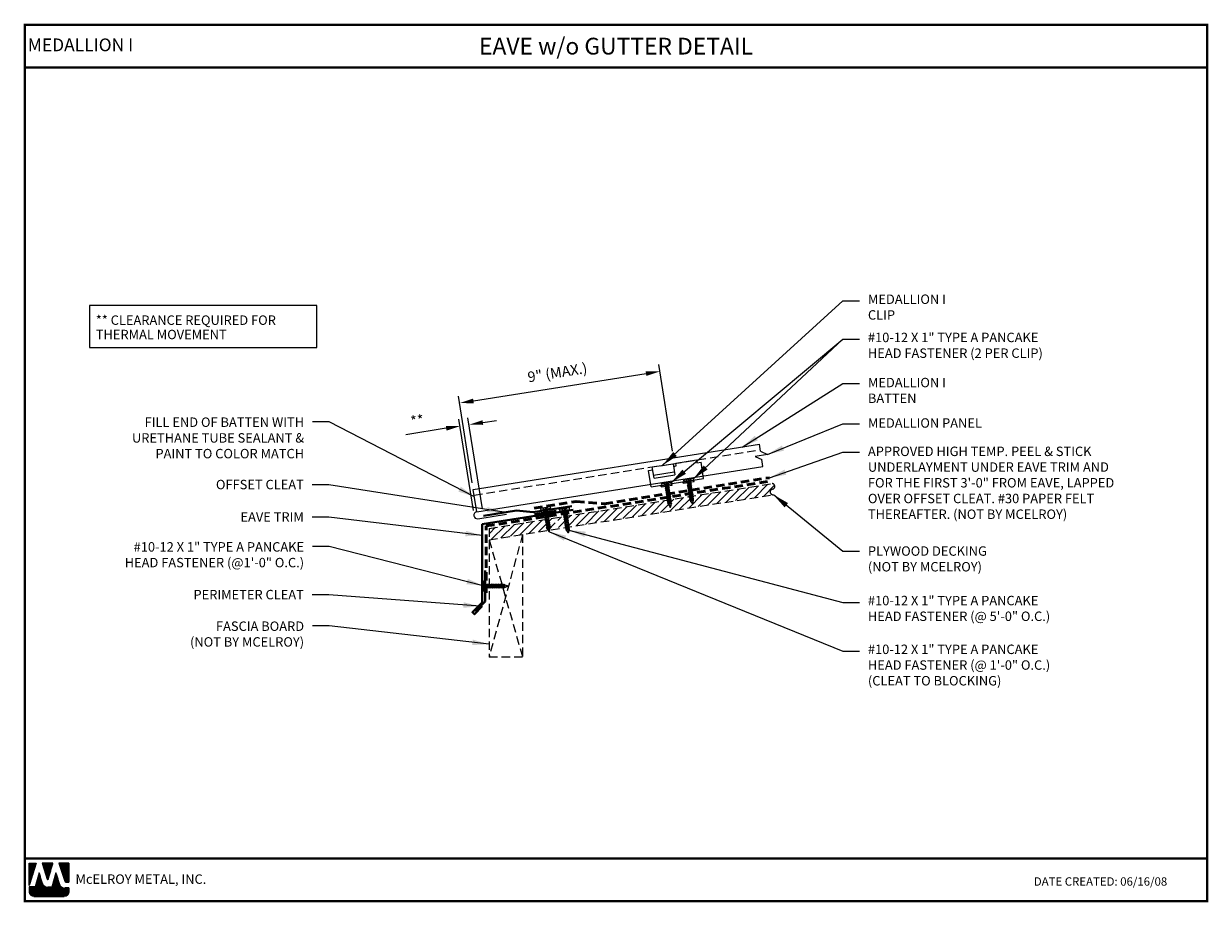
# Model space of a CAD drawing. Extents: x 1.9 to 54.9, y -2.6 to 36.7.
import ezdxf
from ezdxf.enums import TextEntityAlignment as Align

# ---------------------------------------------------------------- set-up
doc = ezdxf.new("R2010")
doc.units = 0
doc.header["$LTSCALE"] = 1.5
doc.header["$MEASUREMENT"] = 0
doc.linetypes.add('HIDDEN', pattern=[0.375, 0.25, -0.125])
doc.linetypes.add('PHANTOM', pattern=[2.5, 1.25, -0.25, 0.25, -0.25, 0.25, -0.25])
doc.layers.get('Defpoints').update_dxf_attribs({"linetype": 'CONTINUOUS'})
for name, color, linetype in [('ACCESSORIES', 30, 'CONTINUOUS'), ('DIM', 2, 'CONTINUOUS'), ('FASTENER', 1, 'CONTINUOUS'), ('NOTBYMCELROY', 8, 'HIDDEN'), ('SHEETING', 5, 'CONTINUOUS'), ('STEELLINE', 4, 'PHANTOM'), ('TEXT BY MCELROY', 3, 'CONTINUOUS'), ('TEXT NOT BY MCELROY', 1, 'CONTINUOUS'), ('TRIM', 3, 'CONTINUOUS'), ('TXT', 2, 'CONTINUOUS'), ('WEB BOR', 6, 'CONTINUOUS')]:
    doc.layers.add(name, color=color, linetype=linetype)
doc.styles.add('KEENAN', font='ARIBLK.TTF')
doc.styles.add('ROMANT', font='ROMANT')
doc.styles.get("Standard").update_dxf_attribs({"font": 'romans'})
doc.dimstyles.new('MCELROY1$7', dxfattribs={"dimtxt": 0.0938, "dimasz": 0.125, "dimexe": 0.0625, "dimexo": 0.0625, "dimgap": 0.0625, "dimtad": 0, "dimtih": 1, "dimtoh": 1, "dimdec": 0, "dimzin": 3, "dimdsep": 46, "dimlunit": 4, "dimtxsty": 'Standard', "dimcen": 0, "dimclrd": 2, "dimclre": 2, "dimclrt": 1, "dimadec": 0, "dimazin": 0, "dimtfac": 1, "dimtdec": 0, "dimtofl": 0, "dimtmove": 0, "dimatfit": 3, "dimfxl": 1, "dimfrac": 2, "dimtolj": 1, "dimtzin": 0, "dimarcsym": 0})
doc.dimstyles.get("Standard").update_dxf_attribs({"dimtxt": 0.18, "dimasz": 0.18, "dimexe": 0.18, "dimexo": 0.0625, "dimgap": 0.09, "dimtad": 0, "dimtih": 1, "dimtoh": 1, "dimdec": 4, "dimzin": 0, "dimdsep": 46, "dimtxsty": 'Standard', "dimcen": 0.09, "dimadec": 0, "dimazin": 0, "dimtfac": 1, "dimtdec": 4, "dimtofl": 0, "dimtmove": 0, "dimatfit": 3, "dimfxl": 1, "dimtolj": 1, "dimtzin": 0, "dimarcsym": 0})

# ---------------------------------------------------------------- blocks, each defined once
blk = doc.blocks.new('*D5')
at = {"layer": 'Defpoints', "color": 0}
for p in [(30.329, 21.168), (30.943, 17.294), (21.982, 15.874)]:
    blk.add_point(p, dxfattribs=at)
at = {"layer": 'DIM', "color": 2, "lineweight": -2}
for p, q in [((30.894, 17.602), (30.28, 21.477)), ((21.986, 19.847), (29.712, 21.07)), ((21.933, 16.183), (21.32, 20.058))]:
    blk.add_line(p, q, dxfattribs=at)
at = {"layer": 'DIM', "color": 2}
for points in [[(29.695, 21.173), (29.728, 20.967), (30.329, 21.168)], [(21.97, 19.95), (22.002, 19.744), (21.369, 19.749)]]:
    blk.add_solid(points, dxfattribs=at)
at = {"layer": 'DIM', "color": 1, "insert": (25.744, 21.12), "char_height": 0.469, "attachment_point": 5, "rotation": 9}
blk.add_mtext('\\A1;9" (MAX.)', dxfattribs=at)
blk = doc.blocks.new('*D6')
at = {"layer": 'Defpoints', "color": 0}
for p in [(21.387, 18.717), (22.033, 14.638), (22.438, 14.702)]:
    blk.add_point(p, dxfattribs=at)
at = {"layer": 'DIM', "color": 2, "lineweight": -2}
for p, q in [((22.389, 15.011), (21.743, 19.09)), ((20.77, 18.62), (18.962, 18.333)), ((21.984, 14.947), (21.338, 19.026)), ((22.409, 18.879), (23.026, 18.977))]:
    blk.add_line(p, q, dxfattribs=at)
at = {"layer": 'DIM', "color": 2}
for points in [[(20.754, 18.722), (20.786, 18.517), (21.387, 18.717)], [(22.393, 18.982), (22.425, 18.776), (21.792, 18.781)]]:
    blk.add_solid(points, dxfattribs=at)
at = {"layer": 'DIM', "color": 1, "insert": (19.472, 18.968), "char_height": 0.469, "attachment_point": 5, "rotation": 9}
blk.add_mtext('\\A1;**', dxfattribs=at)
blk = doc.blocks.new('1 INCH#10-12 PANCAKE TYPE A')
at = {"layer": 'FASTENER'}
for p, q in [((-1.081, 0.219), (-1.081, -0.219)), ((-1.081, 0.219), (-1.003, 0.219)), ((-0.962, 0.039), (-1.081, 0.099)), ((-1.081, 0.015), (-0.962, 0.012)), ((-1.003, 0.219), (-1.003, -0.219)), ((-0.952, 0.065), (-1.003, 0.094)), ((-0.962, 0.039), (-0.952, 0)), ((-0.962, -0.039), (-0.962, 0.039)), ((-0.962, -0.039), (-0.952, 0)), ((-0.952, 0.065), (-0.952, -0.065)), ((-0.952, 0.065), (-0.898, 0.065)), ((-0.944, 0.056), (-0.912, -0.065)), ((-0.935, -0.065), (-0.944, 0.056)), ((-0.919, -0.079), (-0.944, 0.056)), ((-0.927, -0.079), (-0.944, 0.056)), ((-0.881, 0.095), (-0.898, 0.065)), ((-0.898, 0.065), (-0.857, -0.065)), ((-0.881, 0.095), (-0.864, 0.065)), ((-0.881, 0.095), (-0.84, -0.095)), ((-0.864, 0.065), (-0.817, 0.065)), ((-0.864, 0.065), (-0.823, -0.065)), ((-0.799, 0.095), (-0.817, 0.065)), ((-0.817, 0.065), (-0.776, -0.065)), ((-0.799, 0.095), (-0.759, -0.095)), ((-0.799, 0.095), (-0.782, 0.065)), ((-0.782, 0.065), (-0.741, -0.065)), ((-0.782, 0.065), (-0.735, 0.065)), ((-0.718, 0.095), (-0.735, 0.065)), ((-0.735, 0.065), (-0.694, -0.065)), ((-0.718, 0.095), (-0.677, -0.095)), ((-0.718, 0.095), (-0.701, 0.065)), ((-0.701, 0.065), (-0.66, -0.065)), ((-0.701, 0.065), (-0.653, 0.065)), ((-0.636, 0.095), (-0.653, 0.065)), ((-0.653, 0.065), (-0.613, -0.065)), ((-0.636, 0.095), (-0.595, -0.095)), ((-0.636, 0.095), (-0.619, 0.065)), ((-0.619, 0.065), (-0.578, -0.065)), ((-0.619, 0.065), (-0.572, 0.065)), ((-0.555, 0.095), (-0.572, 0.065)), ((-0.572, 0.065), (-0.531, -0.065)), ((-0.555, 0.095), (-0.514, -0.095)), ((-0.555, 0.095), (-0.537, 0.065)), ((-0.537, 0.065), (-0.49, 0.065)), ((-0.537, 0.065), (-0.497, -0.065)), ((-0.473, 0.095), (-0.49, 0.065)), ((-0.49, 0.065), (-0.45, -0.065)), ((-0.473, 0.095), (-0.432, -0.095)), ((-0.473, 0.095), (-0.456, 0.065)), ((-0.456, 0.065), (-0.415, -0.065)), ((-0.456, 0.065), (-0.409, 0.065)), ((-0.392, 0.095), (-0.409, 0.065)), ((-0.409, 0.065), (-0.368, -0.065)), ((-0.392, 0.095), (-0.351, -0.095)), ((-0.392, 0.095), (-0.374, 0.065)), ((-0.374, 0.065), (-0.327, 0.065)), ((-0.374, 0.065), (-0.334, -0.065)), ((-0.31, 0.095), (-0.327, 0.065)), ((-0.327, 0.065), (-0.287, -0.065)), ((-0.31, 0.095), (-0.269, -0.095)), ((-0.31, 0.095), (-0.293, 0.065)), ((-0.293, 0.065), (-0.252, -0.065)), ((-0.293, 0.065), (-0.246, 0.065)), ((-0.229, 0.095), (-0.246, 0.065)), ((-0.246, 0.065), (-0.205, -0.065)), ((-0.229, 0.095), (-0.188, -0.095)), ((-0.229, 0.095), (-0.211, 0.065)), ((-0.211, 0.065), (-0.164, 0.065)), ((-0.211, 0.065), (-0.171, -0.065)), ((-0.159, 0.075), (-0.164, 0.065)), ((-0.164, 0.065), (-0.13, -0.065)), ((-0.159, 0.075), (-0.125, -0.074)), ((-0.159, 0.075), (-0.152, 0.075)), ((-0.152, 0.075), (-0.117, -0.073)), ((-0.152, 0.075), (-0.147, 0.065)), ((-0.147, 0.065), (-0.071, 0.035)), ((-0.147, 0.065), (-0.112, -0.065)), ((-0.068, 0.041), (-0.071, 0.035)), ((-0.071, 0.035), (-0.053, -0.015)), ((-0.068, 0.041), (-0.064, 0.041)), ((-0.064, 0.041), (-0.057, 0.03)), ((-0.057, 0.03), (-0.053, -0.015)), ((-0.057, 0.03), (-0.006, 0.009)), ((-1.081, -0.015), (-0.962, -0.012)), ((-0.962, -0.039), (-1.081, -0.099)), ((-1.081, -0.219), (-1.003, -0.219)), ((-0.952, -0.065), (-1.003, -0.094)), ((-0.952, -0.065), (-0.935, -0.065)), ((-0.927, -0.079), (-0.935, -0.065)), ((-0.927, -0.079), (-0.919, -0.079)), ((-0.919, -0.079), (-0.912, -0.065)), ((-0.912, -0.065), (-0.857, -0.065)), ((-0.84, -0.095), (-0.857, -0.065)), ((-0.84, -0.095), (-0.823, -0.065)), ((-0.823, -0.065), (-0.776, -0.065)), ((-0.759, -0.095), (-0.776, -0.065)), ((-0.759, -0.095), (-0.741, -0.065)), ((-0.741, -0.065), (-0.694, -0.065)), ((-0.677, -0.095), (-0.694, -0.065)), ((-0.677, -0.095), (-0.66, -0.065)), ((-0.66, -0.065), (-0.613, -0.065)), ((-0.595, -0.095), (-0.613, -0.065)), ((-0.595, -0.095), (-0.578, -0.065)), ((-0.578, -0.065), (-0.531, -0.065)), ((-0.514, -0.095), (-0.531, -0.065)), ((-0.514, -0.095), (-0.497, -0.065)), ((-0.497, -0.065), (-0.45, -0.065)), ((-0.432, -0.095), (-0.45, -0.065)), ((-0.432, -0.095), (-0.415, -0.065)), ((-0.415, -0.065), (-0.368, -0.065)), ((-0.351, -0.095), (-0.368, -0.065)), ((-0.351, -0.095), (-0.334, -0.065)), ((-0.334, -0.065), (-0.287, -0.065)), ((-0.269, -0.095), (-0.287, -0.065)), ((-0.269, -0.095), (-0.252, -0.065)), ((-0.252, -0.065), (-0.205, -0.065)), ((-0.188, -0.095), (-0.205, -0.065)), ((-0.188, -0.095), (-0.171, -0.065)), ((-0.171, -0.065), (-0.124, -0.065)), ((-0.125, -0.074), (-0.13, -0.065)), ((-0.125, -0.074), (-0.117, -0.073)), ((-0.117, -0.073), (-0.112, -0.065)), ((-0.112, -0.065), (-0.006, -0.009))]:
    blk.add_line(p, q, dxfattribs=at)
blk.add_arc((-0.01, 0), 0.00979, 292.5, 67.5, dxfattribs=at)
for p in [(-1.081, 0.219), (-1.003, 0.219), (0, 0), (-1.081, -0.219), (-1.081, -0.219), (-1.003, -0.219)]:
    blk.add_point(p, dxfattribs=at)

msp = doc.modelspace()

# ---------------------------------------------------------------- hatches: boundary and pattern name
at = {"layer": 'NOTBYMCELROY'}
h = msp.add_hatch(dxfattribs=at)
h.set_pattern_fill('ANSI31', color=256, scale=2, style=0)
h.set_pattern_definition([(45, (0, -4.1984), (-0.1767767, 0.1767767), [])])
h.paths.add_polyline_path([(25.72677, 14.11521), (25.68643, 14.16902), (25.6776, 14.17242), (25.67586, 14.18016), (25.68366, 14.18648), (25.67728, 14.22679), (25.6451, 14.23914), (25.67189, 14.26083), (25.66453, 14.30732), (25.63235, 14.31967), (25.65913, 14.34136), (25.65177, 14.38784), (25.61959, 14.40019), (25.64638, 14.42189), (25.63902, 14.46837), (25.60684, 14.48072), (25.63363, 14.50241), (25.62626, 14.54889), (25.59408, 14.56125), (25.62087, 14.58294), (25.61751, 14.60414), (22.68701, 14.13999), (22.68701, 13.63376)])
h.paths.add_polyline_path([(35.41182, 15.64917, -1), (35.37271, 15.89609, 1), (35.3336, 16.14301), (31.80293, 15.58381), (31.83048, 15.57323), (31.80369, 15.55154), (31.81106, 15.50506), (31.84324, 15.49271), (31.81645, 15.47101), (31.82381, 15.42453), (31.84031, 15.4182), (31.82657, 15.40708), (31.80862, 15.32762), (31.81838, 15.32387), (31.80539, 15.31335), (31.79327, 15.25972, -0.67787076), (31.77535, 15.25663), (31.7034, 15.35262), (31.69457, 15.35601), (31.69283, 15.36376), (31.70064, 15.37008), (31.69425, 15.41039), (31.66207, 15.42274), (31.68886, 15.44443), (31.6815, 15.49091), (31.64932, 15.50327), (31.67611, 15.52496), (31.67012, 15.56277), (30.81524, 15.42737), (30.84279, 15.4168), (30.81601, 15.3951), (30.82337, 15.34862), (30.85555, 15.33627), (30.82876, 15.31458), (30.83612, 15.2681), (30.85262, 15.26177), (30.83889, 15.25064), (30.82093, 15.17118), (30.83069, 15.16744), (30.8177, 15.15691), (30.80558, 15.10328, -0.67787076), (30.78766, 15.1002), (30.71572, 15.19619), (30.70688, 15.19958), (30.70515, 15.20732), (30.71295, 15.21364), (30.70657, 15.25395), (30.67439, 15.26631), (30.70117, 15.288), (30.69381, 15.33448), (30.66163, 15.34683), (30.68842, 15.36852), (30.68243, 15.40634), (25.77203, 14.62861), (25.74846, 14.60952), (25.75582, 14.56304), (25.788, 14.55069), (25.76121, 14.52899), (25.76857, 14.48251), (25.80075, 14.47016), (25.77397, 14.44847), (25.78133, 14.40199), (25.81351, 14.38963), (25.78672, 14.36794), (25.79408, 14.32146), (25.82626, 14.30911), (25.79947, 14.28742), (25.80684, 14.24094), (25.82333, 14.2346), (25.8096, 14.22348), (25.79164, 14.14402), (25.80141, 14.14027), (25.78842, 14.12975), (25.7873, 14.12479)])

# ---------------------------------------------------------------- linework, layer by layer
at = {"layer": 'ACCESSORIES'}
for p, q in [((29.99398, 16.89021), (30.91994, 17.03687)), ((30.91994, 17.03687), (30.99907, 16.53723)), ((31.0434, 17.05642), (31.96936, 17.20308)), ((31.06295, 16.93296), (31.0434, 17.05642)), ((31.96936, 17.20308), (31.98891, 17.07962)), ((31.98891, 17.07962), (32.1741, 17.10895)), ((32.29143, 16.36818), (32.1741, 17.10895)), ((29.82834, 16.73742), (30.01353, 16.76675)), ((29.94567, 15.99665), (29.82834, 16.73742)), ((30.07311, 16.39057), (29.99398, 16.89021)), ((30.05264, 16.51983), (30.9786, 16.66649)), ((30.07311, 16.39057), (30.99907, 16.53723)), ((30.93949, 16.91341), (31.06295, 16.93296)), ((29.94567, 15.99665), (32.29143, 16.36818)), ((30.38756, 16.00336), (30.37778, 16.06509)), ((30.38756, 16.00336), (30.8814, 16.08158)), ((30.8814, 16.08158), (30.87163, 16.14331)), ((31.37525, 16.1598), (31.36547, 16.22153)), ((31.37525, 16.1598), (31.86909, 16.23801)), ((31.86909, 16.23801), (31.85931, 16.29974))]:
    msp.add_line(p, q, dxfattribs=at)
at = {"layer": 'ACCESSORIES', "const_width": 0.09375}
msp.add_lwpolyline([(24.70843, 14.77087), (25.69612, 14.9273)], dxfattribs=at)
at = {"layer": 'NOTBYMCELROY'}
for p, q in [((22.68701, 14.13999), (35.3336, 16.14301)), ((22.68701, 13.63376), (35.41182, 15.64917)), ((22.68701, 14.13999), (22.68701, 8.37133)), ((24.18701, 13.87133), (22.68701, 8.37133)), ((24.18701, 13.87133), (24.18701, 8.37133)), ((22.68701, 13.63376), (24.18701, 8.37133)), ((24.18701, 8.37133), (22.68701, 8.37133))]:
    msp.add_line(p, q, dxfattribs=at)
at = {"layer": 'NOTBYMCELROY', "lineweight": 50}
for points in [[(22.56201, 11.24675), (22.56201, 14.24675), (35.29379, 16.26327)], [(24.70606, 15.04802), (26.57871, 15.3395), (27.84964, 15.23865), (35.24522, 16.40999)]]:
    msp.add_lwpolyline(points, dxfattribs=at)
at = {"layer": 'NOTBYMCELROY'}
for centre, start, end in [((35.35316, 16.01955), 279, 99), ((35.39227, 15.77263), 99, 279)]:
    msp.add_arc(centre, 0.125, start, end, dxfattribs=at)
at = {"layer": 'SHEETING'}
for p, q in [((21.98231, 15.8744), (34.79115, 17.90313)), ((34.84037, 17.59241), (34.79115, 17.90313)), ((34.84037, 17.59241), (35.14601, 17.4531)), ((35.14601, 17.4531), (34.59273, 17.36547)), ((34.59273, 17.36547), (34.89837, 17.22616)), ((34.94759, 16.91544), (34.89837, 17.22616)), ((22.13875, 14.88672), (34.94759, 16.91544)), ((22.13875, 14.88672), (21.98231, 15.8744)), ((22.18859, 14.57202), (23.46362, 14.77397))]:
    msp.add_line(p, q, dxfattribs=at)
at = {"layer": 'SHEETING', "linetype": 'HIDDEN'}
msp.add_line((22.02142, 15.62748), (34.83026, 17.6562), dxfattribs=at)
at = {"layer": 'SHEETING'}
msp.add_arc((22.16367, 14.72937), 0.15931, 99, 279, dxfattribs=at)
at = {"layer": 'TRIM', "lineweight": 40}
for points in [[(26.45732, 14.971), (22.3831, 14.32571), (22.3831, 10.82571), (21.94116, 10.38377), (22.02955, 10.29538), (22.3831, 10.64893)], [(26.39368, 15.13196), (24.66523, 14.8582), (23.91934, 14.9366), (22.43781, 14.70194)], [(22.51127, 12.24626), (22.51127, 10.87126), (22.06933, 10.42931)]]:
    msp.add_lwpolyline(points, dxfattribs=at)
at = {"layer": 'TXT'}
msp.add_lwpolyline([(14.97143, 24.12355), (4.80157, 24.12355), (4.80157, 22.23385), (14.97143, 22.23385)], close=True, dxfattribs=at)
at = {"layer": 'WEB BOR', "color": 5, "linetype": 'Continuous'}
for p, q in [((2.10066, -0.84883), (2.41692, -0.84883)), ((2.10166, -1.84978), (2.10166, -0.84883)), ((2.41792, -0.84931), (2.10166, -1.84978)), ((3.15877, -0.84883), (2.67945, -0.84883)), ((2.6803, -0.84883), (2.90994, -1.57629)), ((2.95074, -1.57576), (3.15977, -0.84883)), ((3.87843, -0.84883), (3.42375, -0.84883)), ((3.42475, -0.84883), (3.69871, -1.65987)), ((3.87943, -1.6961), (3.87943, -0.84931)), ((3.74918, -1.6961), (3.87943, -1.6961))]:
    msp.add_line(p, q, dxfattribs=at)
at = {"layer": 'WEB BOR', "color": 5}
for p, q in [((2.10891, -0.84883), (2.10891, -1.82685)), ((2.11603, -0.84883), (2.11603, -1.80434)), ((2.12899, -0.84883), (2.12899, -1.76334)), ((2.14195, -0.84883), (2.14195, -1.72233)), ((2.15491, -0.84883), (2.15491, -1.68133)), ((2.16788, -0.84883), (2.16788, -1.64032)), ((2.18084, -0.84883), (2.18084, -1.59932)), ((2.1938, -0.84883), (2.1938, -1.55831)), ((2.20676, -0.84883), (2.20676, -1.5173)), ((2.21972, -0.84883), (2.21972, -1.4763)), ((2.23269, -0.84883), (2.23269, -1.43529)), ((2.24565, -0.84883), (2.24565, -1.39429)), ((2.25861, -0.84883), (2.25861, -1.35328)), ((2.27157, -0.84883), (2.27157, -1.31228)), ((2.28454, -0.84883), (2.28454, -1.27127)), ((2.2975, -0.84883), (2.2975, -1.23027)), ((2.31046, -0.84883), (2.31046, -1.18926)), ((2.32342, -0.84883), (2.32342, -1.14825)), ((2.33638, -0.84883), (2.33638, -1.10725)), ((2.34935, -0.84883), (2.34935, -1.06624)), ((2.36231, -0.84883), (2.36231, -1.02524)), ((2.37527, -0.84883), (2.37527, -0.98423)), ((2.38823, -0.84883), (2.38823, -0.94323)), ((2.40019, -0.84883), (2.40019, -0.90222)), ((2.69875, -0.84883), (2.69875, -0.91046)), ((2.71271, -0.84883), (2.71271, -0.95152)), ((2.72568, -0.84883), (2.72568, -0.99258)), ((2.73864, -0.84883), (2.73864, -1.03364)), ((2.7516, -0.84883), (2.7516, -1.0747)), ((2.76456, -0.84883), (2.76456, -1.11576)), ((2.77752, -0.84883), (2.77752, -1.15682)), ((2.79049, -0.84883), (2.79049, -1.19788)), ((2.80345, -0.84883), (2.80345, -1.23894)), ((2.81641, -0.84883), (2.81641, -1.28)), ((2.82937, -0.84883), (2.82937, -1.32106)), ((2.84234, -0.84883), (2.84234, -1.36212)), ((2.8553, -0.84883), (2.8553, -1.40318)), ((2.86826, -0.84883), (2.86826, -1.44425)), ((2.88122, -0.84883), (2.88122, -1.48531)), ((2.89418, -0.84883), (2.89418, -1.52637)), ((2.90715, -0.84883), (2.90715, -1.56743)), ((2.92011, -0.84883), (2.92011, -1.58861)), ((2.92011, -0.84883), (2.92011, -1.58861)), ((2.93307, -0.84883), (2.93307, -1.591)), ((2.94603, -0.84883), (2.94603, -1.5842)), ((2.959, -0.84883), (2.959, -1.54706)), ((2.97196, -0.84883), (2.97196, -1.50198)), ((2.98492, -0.84883), (2.98492, -1.4569)), ((2.99788, -0.84883), (2.99788, -1.41182)), ((3.01084, -0.84883), (3.01084, -1.36674)), ((3.02381, -0.84883), (3.02381, -1.32167)), ((3.03677, -0.84883), (3.03677, -1.27659)), ((3.04973, -0.84883), (3.04973, -1.23151)), ((3.06269, -0.84883), (3.06269, -1.18643)), ((3.07566, -0.84883), (3.07566, -1.14135)), ((3.08862, -0.84883), (3.08862, -1.09628)), ((3.10158, -0.84883), (3.10158, -1.0512)), ((3.11454, -0.84883), (3.11454, -1.00612)), ((3.1275, -0.84883), (3.1275, -0.96104)), ((3.13947, -0.84883), (3.13947, -0.91596)), ((3.43671, -0.84883), (3.43671, -0.88721)), ((3.45068, -0.84883), (3.45068, -0.92558)), ((3.46364, -0.84883), (3.46364, -0.96395)), ((3.4766, -0.84883), (3.4766, -1.00233)), ((3.48956, -0.84883), (3.48956, -1.0407)), ((3.50252, -0.84883), (3.50252, -1.07908)), ((3.51549, -0.84883), (3.51549, -1.11745)), ((3.52845, -0.84883), (3.52845, -1.15582)), ((3.54141, -0.84883), (3.54141, -1.1942)), ((3.55437, -0.84883), (3.55437, -1.23257)), ((3.56734, -0.84883), (3.56734, -1.27094)), ((3.5803, -0.84883), (3.5803, -1.30932)), ((3.59326, -0.84883), (3.59326, -1.34769)), ((3.60622, -0.84883), (3.60622, -1.38606)), ((3.61918, -0.84883), (3.61918, -1.42444)), ((3.63215, -0.84883), (3.63215, -1.46281)), ((3.64511, -0.84883), (3.64511, -1.50118)), ((3.65807, -0.84883), (3.65807, -1.53956)), ((3.67103, -0.84883), (3.67103, -1.57793)), ((3.684, -0.84883), (3.684, -1.61631)), ((3.69696, -0.84883), (3.69696, -1.65468)), ((3.70992, -0.84883), (3.70992, -1.67883)), ((3.72288, -0.84883), (3.72288, -1.68915)), ((3.73584, -0.84883), (3.73584, -1.6944)), ((3.74881, -0.84883), (3.74881, -1.69609)), ((3.76177, -0.84883), (3.76177, -1.6961)), ((3.77473, -0.84883), (3.77473, -1.6961)), ((3.78769, -0.84883), (3.78769, -1.6961)), ((3.80066, -0.84883), (3.80066, -1.6961)), ((3.81362, -0.84883), (3.81362, -1.6961)), ((3.82658, -0.84883), (3.82658, -1.6961)), ((3.83954, -0.84883), (3.83954, -1.6961)), ((3.8525, -0.84883), (3.8525, -1.6961)), ((3.86547, -0.84883), (3.86547, -1.6961)), ((3.87843, -0.84883), (3.87843, -1.6961))]:
    msp.add_line(p, q, dxfattribs=at)
at = {"layer": 'WEB BOR', "color": 9, "linetype": 'Continuous'}
for p, q in [((2.55074, -1.29146), (2.36699, -1.91787)), ((2.66425, -1.6865), (2.55074, -1.29146)), ((3.29953, -1.28077), (3.12002, -1.9219)), ((3.41097, -1.6447), (3.29953, -1.28077)), ((2.36699, -1.91787), (2.10166, -1.91787)), ((2.10166, -1.91787), (2.10167, -2.13623)), ((2.67461, -1.72216), (2.66425, -1.6865)), ((3.12002, -1.9219), (2.94064, -1.92191)), ((3.45218, -1.78067), (3.41097, -1.6447)), ((3.87943, -1.96223), (3.69691, -1.96223)), ((3.87943, -2.13623), (3.87943, -1.96223)), ((2.31476, -2.34932), (3.66634, -2.34932))]:
    msp.add_line(p, q, dxfattribs=at)
at = {"layer": 'WEB BOR', "color": 9}
for p, q in [((2.47031, -1.56566), (2.47031, -2.34932)), ((2.48327, -1.52147), (2.48327, -2.34932)), ((2.49623, -1.47728), (2.49623, -2.34932)), ((2.50919, -1.43718), (2.50919, -2.34932)), ((2.52216, -1.38891), (2.52216, -2.34932)), ((2.53512, -1.34472), (2.53512, -2.34932)), ((2.54808, -1.30053), (2.54808, -2.34932)), ((2.56104, -1.32731), (2.56104, -2.34932)), ((2.57401, -1.37243), (2.57401, -2.34932)), ((2.58697, -1.41754), (2.58697, -2.34932)), ((2.59993, -1.46265), (2.59993, -2.34932)), ((2.61289, -1.50776), (2.61289, -2.34932)), ((2.62585, -1.55287), (2.62585, -2.34932)), ((3.22212, -1.55725), (3.22212, -2.34932)), ((3.23508, -1.51096), (3.23508, -2.34932)), ((3.24804, -1.46466), (3.24804, -2.34932)), ((3.261, -1.41837), (3.261, -2.34932)), ((3.27397, -1.37208), (3.27397, -2.34932)), ((3.28693, -1.32578), (3.28693, -2.34932)), ((3.29989, -1.28194), (3.29989, -2.34932)), ((3.31285, -1.32427), (3.31285, -2.34932)), ((3.32581, -1.3666), (3.32581, -2.34932)), ((3.33878, -1.40893), (3.33878, -2.34932)), ((3.35174, -1.45126), (3.35174, -2.34932)), ((3.3647, -1.49359), (3.3647, -2.34932)), ((3.37766, -1.53592), (3.37766, -2.34932)), ((3.39063, -1.57825), (3.39063, -2.34932)), ((2.10737, -1.91787), (2.10737, -2.18519)), ((2.12033, -1.91787), (2.12033, -2.22344)), ((2.13329, -1.91787), (2.13329, -2.24794)), ((2.14625, -1.91787), (2.14625, -2.26667)), ((2.15921, -1.91787), (2.15921, -2.28189)), ((2.17218, -1.91787), (2.17218, -2.2946)), ((2.18514, -1.91787), (2.18514, -2.30537)), ((2.1981, -1.91787), (2.1981, -2.31456)), ((2.21106, -1.91787), (2.21106, -2.32239)), ((2.22403, -1.91787), (2.22403, -2.32904)), ((2.23699, -1.91787), (2.23699, -2.33463)), ((2.24995, -1.91787), (2.24995, -2.33923)), ((2.26291, -1.91787), (2.26291, -2.34292)), ((2.27587, -1.91787), (2.27587, -2.34575)), ((2.28884, -1.91787), (2.28884, -2.34774)), ((2.3018, -1.91787), (2.3018, -2.34932)), ((2.31476, -1.91787), (2.31476, -2.34932)), ((2.32772, -1.91787), (2.32772, -2.34932)), ((2.34069, -1.91787), (2.34069, -2.34932)), ((2.35365, -1.91787), (2.35365, -2.34932)), ((2.36661, -1.91787), (2.36661, -2.34932)), ((2.37957, -1.87498), (2.37957, -2.34932)), ((2.39253, -1.83079), (2.39253, -2.34932)), ((2.4055, -1.7866), (2.4055, -2.34932)), ((2.41846, -1.74241), (2.41846, -2.34932)), ((2.43142, -1.69822), (2.43142, -2.34932)), ((2.44438, -1.65404), (2.44438, -2.34932)), ((2.45735, -1.60985), (2.45735, -2.34932)), ((2.63882, -1.59798), (2.63882, -2.34932)), ((2.65178, -1.6431), (2.65178, -2.34932)), ((2.66474, -1.68819), (2.66474, -2.34932)), ((2.6777, -1.7321), (2.6777, -2.34932)), ((2.69067, -1.76428), (2.69067, -2.34932)), ((2.70363, -1.7883), (2.70363, -2.34932)), ((2.71659, -1.80781), (2.71659, -2.34932)), ((2.72955, -1.82428), (2.72955, -2.34932)), ((2.74251, -1.8385), (2.74251, -2.34932)), ((2.75548, -1.85093), (2.75548, -2.34932)), ((2.76844, -1.86188), (2.76844, -2.34932)), ((2.7814, -1.87156), (2.7814, -2.34932)), ((2.79436, -1.88014), (2.79436, -2.34932)), ((2.80733, -1.88772), (2.80733, -2.34932)), ((2.82029, -1.8944), (2.82029, -2.34932)), ((2.83325, -1.90024), (2.83325, -2.34932)), ((2.84621, -1.90531), (2.84621, -2.34932)), ((2.85917, -1.90966), (2.85917, -2.34932)), ((2.87214, -1.9133), (2.87214, -2.34932)), ((2.8851, -1.91628), (2.8851, -2.34932)), ((2.89806, -1.91861), (2.89806, -2.34932)), ((2.91102, -1.92032), (2.91102, -2.34932)), ((2.92399, -1.9214), (2.92399, -2.34932)), ((2.93695, -1.92188), (2.93695, -2.34932)), ((2.94991, -1.92191), (2.94991, -2.34932)), ((2.96287, -1.9219), (2.96287, -2.34932)), ((2.97583, -1.9219), (2.97583, -2.34932)), ((2.9888, -1.9219), (2.9888, -2.34932)), ((3.00176, -1.9219), (3.00176, -2.34932)), ((3.01472, -1.9219), (3.01472, -2.34932)), ((3.02768, -1.9219), (3.02768, -2.34932)), ((3.04065, -1.9219), (3.04065, -2.34932)), ((3.05361, -1.9219), (3.05361, -2.34932)), ((3.06657, -1.9219), (3.06657, -2.34932)), ((3.07953, -1.9219), (3.07953, -2.34932)), ((3.09249, -1.9219), (3.09249, -2.34932)), ((3.10546, -1.9219), (3.10546, -2.34932)), ((3.11842, -1.9219), (3.11842, -2.34932)), ((3.13138, -1.88131), (3.13138, -2.34932)), ((3.14434, -1.83502), (3.14434, -2.34932)), ((3.15731, -1.78873), (3.15731, -2.34932)), ((3.17027, -1.74243), (3.17027, -2.34932)), ((3.18323, -1.69614), (3.18323, -2.34932)), ((3.19619, -1.64984), (3.19619, -2.34932)), ((3.20915, -1.60355), (3.20915, -2.34932)), ((3.40359, -1.62058), (3.40359, -2.34932)), ((3.41655, -1.6631), (3.41655, -2.34932)), ((3.42951, -1.70588), (3.42951, -2.34932)), ((3.44247, -1.74865), (3.44247, -2.34932)), ((3.45544, -1.79068), (3.45544, -2.34932)), ((3.4684, -1.82129), (3.4684, -2.34932)), ((3.48136, -1.8441), (3.48136, -2.34932)), ((3.49432, -1.86256), (3.49432, -2.34932)), ((3.50729, -1.87807), (3.50729, -2.34932)), ((3.52025, -1.89139), (3.52025, -2.34932)), ((3.53321, -1.90296), (3.53321, -2.34932)), ((3.54617, -1.91307), (3.54617, -2.34932)), ((3.55913, -1.92194), (3.55913, -2.34932)), ((3.5721, -1.9297), (3.5721, -2.34932)), ((3.57961, -1.93374), (3.57961, -2.34932)), ((3.59258, -1.93997), (3.59258, -2.34932)), ((3.60554, -1.94534), (3.60554, -2.34932)), ((3.6185, -1.94991), (3.6185, -2.34932)), ((3.63146, -1.95371), (3.63146, -2.34932)), ((3.64442, -1.95678), (3.64442, -2.34932)), ((3.65739, -1.95915), (3.65739, -2.34932)), ((3.67035, -1.96084), (3.67035, -2.34932)), ((3.68331, -1.96187), (3.68331, -2.34932)), ((3.69627, -1.96223), (3.69627, -2.34721)), ((3.70924, -1.96223), (3.70924, -2.34496)), ((3.7222, -1.96223), (3.7222, -2.34187)), ((3.73516, -1.96223), (3.73516, -2.3379)), ((3.74812, -1.96223), (3.74812, -2.333)), ((3.76108, -1.96223), (3.76108, -2.3271)), ((3.77405, -1.96223), (3.77405, -2.32009)), ((3.78701, -1.96223), (3.78701, -2.31186)), ((3.79997, -1.96223), (3.79997, -2.30221)), ((3.81293, -1.96223), (3.81293, -2.29088)), ((3.8259, -1.96223), (3.8259, -2.27747)), ((3.83886, -1.96223), (3.83886, -2.26131)), ((3.85182, -1.96223), (3.85182, -2.24113)), ((3.86478, -1.96223), (3.86478, -2.21387)), ((3.87774, -1.96223), (3.87774, -2.16298))]:
    msp.add_line(p, q, dxfattribs=at)
at = {"layer": 'WEB BOR', "const_width": 0.1}
for points in [[(1.90626, -2.55583), (1.90626, 36.69023), (54.83056, 36.69023), (54.83056, -2.55583), (1.90626, -2.55583)], [(1.90626, 34.77844), (54.83056, 34.77844)], [(54.83056, -0.64404), (1.90626, -0.64404)]]:
    msp.add_lwpolyline(points, dxfattribs=at)
at = {"layer": 'WEB BOR', "color": 5, "linetype": 'Continuous'}
for centre, radius, start, end in [((2.93026, -1.56988), 0.02131, 197.516464, 343.961517), ((3.74919, -1.64282), 0.05328, 198.661469, 269.995148)]:
    msp.add_arc(centre, radius, start, end, dxfattribs=at)

# ---------------------------------------------------------------- block references
at = {"layer": 'ACCESSORIES'}
msp.add_blockref('1 INCH#10-12 PANCAKE TYPE A', (23.51054, 11.5588), dxfattribs=at)
at = {"layer": 'STEELLINE', "rotation": 279.0000000000001}
for p in [(30.79754, 15.09565), (31.78523, 15.25208), (25.37267, 13.99915), (26.22924, 13.95107)]:
    msp.add_blockref('1 INCH#10-12 PANCAKE TYPE A', p, dxfattribs=at)

# ---------------------------------------------------------------- texts
at = {"layer": 'TEXT BY MCELROY', "color": 3, "char_height": 0.4221}
for s, insert, attachment_point in [('\\A1;MEDALLION I\\PCLIP', (39.64463, 24.61219), 1), ('\\A1;#10-12 X 1" TYPE A PANCAKE\\PHEAD FASTENER (2 PER CLIP)', (39.64463, 22.90084), 1), ('\\A1;MEDALLION I\\PBATTEN', (39.64463, 20.88085), 1), ('\\A1;FILL END OF BATTEN WITH\\PURETHANE TUBE SEALANT &\\PPAINT TO COLOR MATCH ', (14.407, 19.10562), 3), ('\\A1;MEDALLION PANEL', (39.64463, 19.07013), 1), ('\\A1;OFFSET CLEAT', (14.39514, 16.31381), 3), ('\\A1;EAVE TRIM', (14.39514, 14.86483), 3), ('\\A1;#10-12 X 1" TYPE A PANCAKE\\PHEAD FASTENER (@1\'-0" O.C.)', (14.407, 13.52223), 3), ('\\A1;PERIMETER CLEAT', (14.39514, 11.38476), 3), ('\\A1;#10-12 X 1" TYPE A PANCAKE\\PHEAD FASTENER (@ 5\'-0" O.C.)\\P\\P ', (39.64463, 11.11854), 1), ('\\A1;#10-12 X 1" TYPE A PANCAKE\\PHEAD FASTENER (@ 1\'-0" O.C.)\\P(CLEAT TO BLOCKING)\\P ', (39.64463, 8.93445), 1)]:
    msp.add_mtext(s, dxfattribs=dict(at, insert=insert, attachment_point=attachment_point))
at = {"layer": 'TEXT NOT BY MCELROY', "color": 1}
for s, p in [('** CLEARANCE REQUIRED FOR', (5.08357, 23.25335)), ('THERMAL MOVEMENT', (5.08357, 22.61006))]:
    msp.add_text(s, height=0.4221, dxfattribs=at).set_placement(p)
at = {"layer": 'TEXT NOT BY MCELROY', "color": 1, "char_height": 0.4221}
for s, insert, attachment_point in [('\\A1;APPROVED HIGH TEMP. PEEL & STICK\\PUNDERLAYMENT UNDER EAVE TRIM AND\\PFOR THE FIRST 3\'-0" FROM EAVE, LAPPED\\POVER OFFSET CLEAT. #30 PAPER FELT\\PTHEREAFTER. (NOT BY MCELROY)', (39.64463, 17.80008), 1), ('\\A1;PLYWOOD DECKING\\P(NOT BY MCELROY)', (39.64463, 13.33565), 1), ('\\A1;FASCIA BOARD\\P(NOT BY MCELROY)', (14.407, 9.97034), 3)]:
    msp.add_mtext(s, dxfattribs=dict(at, insert=insert, attachment_point=attachment_point))
at = {"layer": 'WEB BOR', "color": 9, "style": 'ROMANT'}
for s, height, p in [('%%UMEDALLION I', 0.5710008, (2.03847, 35.50645)), ('McELROY METAL, INC.', 0.421875, (4.17548, -1.7781))]:
    msp.add_text(s, height=height, dxfattribs=at).set_placement(p)
at = {"layer": 'WEB BOR', "style": 'KEENAN'}
for s, height, p in [('EAVE w/o GUTTER DETAIL', 0.75, (28.36841, 35.73434)), ('DATE CREATED: 06/16/08', 0.375, (50.05599, -1.67354))]:
    msp.add_text(s, height=height, dxfattribs=at).set_placement(p, align=Align.MIDDLE_CENTER)

# ---------------------------------------------------------------- dimensions: what is measured, and where the dimension line sits
at = {"layer": 'DIM'}
dim = msp.add_aligned_dim(p1=(21.98231, 15.8744), p2=(30.94256, 17.29357), distance=3.92279, text='9" (MAX.)', dimstyle='Standard', override={"dimscale": 5, "dimtxt": 0.0938, "dimasz": 0.125, "dimexe": 0.0625, "dimgap": 0.0625, "dimtad": 1, "dimtih": 0, "dimtoh": 0, "dimzin": 3, "dimlunit": 4, "dimcen": 0, "dimclrd": 2, "dimclre": 2, "dimclrt": 1, "dimfrac": 2}, dxfattribs=at)
dim.commit()
dim.dimension.update_dxf_attribs({"geometry": '*D5', "text_midpoint": (25.74399, 21.12007)})
dim = msp.add_linear_dim(base=(21.38713, 18.71732), p1=(22.43781, 14.70194), p2=(22.03326, 14.63787), angle=189, text='**', dimstyle='Standard', override={"dimscale": 5, "dimtxt": 0.0938, "dimasz": 0.125, "dimexe": 0.0625, "dimgap": 0.0625, "dimtad": 1, "dimtih": 0, "dimtoh": 0, "dimzin": 3, "dimlunit": 4, "dimcen": 0, "dimclrd": 2, "dimclre": 2, "dimclrt": 1, "dimfrac": 2}, dxfattribs=at)
dim.commit()
dim.dimension.update_dxf_attribs({"geometry": '*D6', "text_midpoint": (19.55711, 18.42748), "dimtype": 161})

# ---------------------------------------------------------------- leaders
at = {"layer": 'DIM', "annotation_type": 0, "has_hookline": 1}
for points, hookline_direction, text_width in [([(30.45696, 16.96354), (38.51963, 24.33233), (39.26963, 24.33233)], 0, 3.7989), ([(30.84451, 16.19746), (38.51963, 22.60799), (39.26963, 22.60799)], 0, 10.3113), ([(34.01809, 17.78068), (38.51963, 20.62469), (39.26963, 20.62469)], 0, 3.7989), ([(22.03331, 15.55244), (15.532, 18.90805), (14.782, 18.90805)], 1, 6.0903), ([(35.14601, 17.4531), (38.51963, 18.81398), (39.26963, 18.81398)], 0, 5.6481), ([(35.24522, 16.40999), (38.51963, 17.55128), (39.26963, 17.55128)], 0, 13.9896), ([(23.34078, 14.85993), (15.52014, 16.08774), (14.77014, 16.08774)], 1, 4.4421), ([(22.3831, 13.82031), (15.52014, 14.63875), (14.77014, 14.63875)], 1, 3.1356), ([(25.38975, 13.9837), (38.51963, 8.64331), (39.26963, 8.64331)], 0, 10.3917), ([(26.26161, 14.06634), (38.51963, 10.8274), (39.26963, 10.8274)], 0, 10.3917), ([(22.42965, 11.57384), (15.532, 13.32466), (14.782, 13.32466)], 1, 10.3113), ([(22.2903, 10.65028), (15.52014, 11.15868), (14.77014, 11.15868)], 1, 5.5275), ([(22.68701, 8.95095), (15.532, 9.77277), (14.782, 9.77277)], 1, 6.0903)]:
    msp.add_leader(points, dimstyle='MCELROY1$7', override={"dimscale": 6, "dimtdec": 4}, dxfattribs=dict(at, hookline_direction=hookline_direction, text_width=text_width))
at = {"layer": 'DIM'}
for points in [[(31.83219, 16.35389), (38.51963, 22.60799)], [(35.41182, 15.64917), (38.51963, 13.11659), (39.26963, 13.11659)]]:
    msp.add_leader(points, dimstyle='MCELROY1$7', override={"dimscale": 6, "dimtdec": 4}, dxfattribs=at)

doc.saveas('drawing.dxf')
